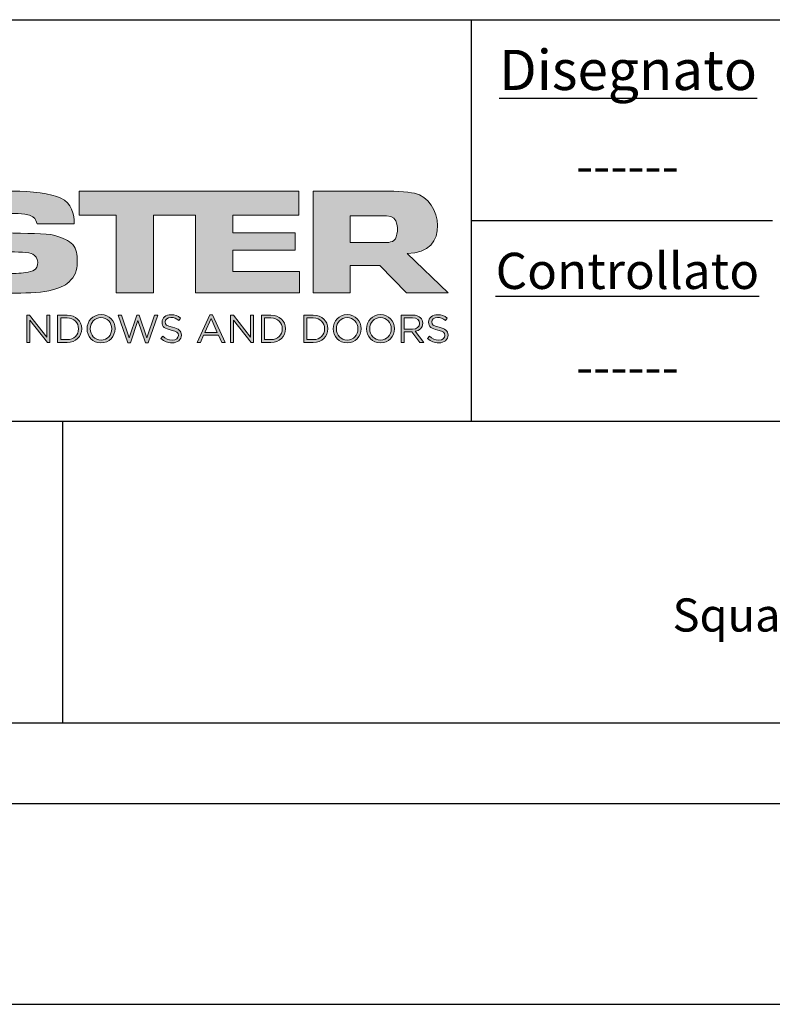
# Model space of a CAD drawing. Units: millimetres. Extents: x 288 to 498, y -14 to 283.
# Drawn here: x 325 to 363, y -14 to 35 of the extents above; entities that cross this region are included whole.
import ezdxf

# ---------------------------------------------------------------- set-up
doc = ezdxf.new("R2010")
doc.units = ezdxf.units.MM
doc.header["$LTSCALE"] = 19.36
doc.layers.get('0').update_dxf_attribs({"linetype": 'CONTINUOUS'})
doc.layers.add('blu_bianco', color=255, linetype='CONTINUOUS')
doc.styles.add('DAVIDE', font='arial.ttf', dxfattribs={"height": 2.5})

# ---------------------------------------------------------------- blocks, each defined once
blk = doc.blocks.new('nuovologoMaster_bianco_schede_archiviodwg')
at = {"layer": 'blu_bianco'}
h = blk.add_hatch(color=256, dxfattribs=at)
h.dxf.hatch_style = 1
edge = h.paths.add_edge_path()
edge.add_spline(control_points=[(13.624, 16.074), (13.425, 16.293), (13.17, 16.376), (12.726, 16.523), (12.285, 16.672), (11.305, 16.598), (10.275, 16.67), (9.132, 16.749), (9.348, 17.274), (9.484, 17.431), (9.667, 17.641), (10.199, 17.621), (10.471, 17.626), (11.792, 17.653), (11.792, 17.326), (11.851, 17.102), (11.851, 17.102), (13.694, 17.102), (13.694, 17.102), (13.731, 17.597), (13.546, 18.148), (13.037, 18.384), (12.531, 18.621), (11.591, 18.742), (10.625, 18.742), (9.837, 18.742), (8.836, 18.662), (8.381, 18.535), (7.56, 18.308), (7.409, 17.542), (7.409, 17.287), (7.409, 16.897), (7.355, 16.433), (7.768, 16.131), (8.343, 15.771), (9.239, 15.752), (10.264, 15.723), (10.896, 15.705), (11.471, 15.707), (11.643, 15.604), (11.886, 15.478), (12.033, 14.932), (11.643, 14.774), (11.34, 14.658), (11.023, 14.642), (10.69, 14.642), (10.243, 14.642), (9.65, 14.674), (9.408, 14.876), (9.261, 15), (9.23, 15.035), (9.182, 15.273), (9.182, 15.273), (7.361, 15.273), (7.361, 15.273), (7.361, 15.273), (5.977, 18.739), (5.977, 18.739), (5.977, 18.739), (3.491, 18.739), (3.491, 18.739), (3.491, 18.739), (1.876, 14.979), (1.876, 14.979), (1.876, 14.979), (1.876, 18.739), (1.876, 18.739), (1.876, 18.739), (0.159, 18.739), (0.159, 18.739), (0.159, 18.739), (-2.313, 16.247), (-2.313, 16.247), (-2.313, 16.247), (-2.328, 18.739), (-2.328, 18.739), (-2.328, 18.739), (-4.096, 18.739), (-4.096, 18.739), (-4.096, 18.739), (-9.044, 13.666), (-9.044, 13.666), (-9.044, 13.666), (-7.172, 13.666), (-7.172, 13.666), (-7.172, 13.666), (-4.096, 16.785), (-4.096, 16.785), (-4.096, 16.785), (-4.096, 13.666), (-4.096, 13.666), (-4.096, 13.666), (-2.968, 13.666), (-2.968, 13.666), (-2.968, 13.666), (0.159, 16.785), (0.159, 16.785), (0.159, 16.785), (0.159, 13.666), (0.159, 13.666), (0.159, 13.666), (1.313, 13.666), (1.313, 13.666), (1.313, 13.666), (1.876, 13.666), (1.876, 13.666), (1.876, 13.666), (3.235, 13.666), (3.235, 13.666), (3.235, 13.666), (3.58, 14.512), (3.58, 14.512), (3.58, 14.512), (5.881, 14.512), (5.881, 14.512), (5.881, 14.512), (6.22, 13.666), (6.22, 13.666), (6.22, 13.666), (9.579, 13.661), (10.763, 13.663), (11.496, 13.663), (12.143, 13.69), (12.624, 13.827), (13.106, 13.967), (13.268, 14.047), (13.537, 14.316), (13.805, 14.585), (13.85, 14.963), (13.85, 15.283), (13.85, 15.554), (13.828, 15.854), (13.624, 16.074)], knot_values=[0, 0, 0, 0, 1, 1, 1, 2, 2, 2, 3, 3, 3, 4, 4, 4, 5, 5, 5, 6, 6, 6, 7, 7, 7, 8, 8, 8, 9, 9, 9, 10, 10, 10, 11, 11, 11, 12, 12, 12, 13, 13, 13, 14, 14, 14, 15, 15, 15, 16, 16, 16, 17, 17, 17, 18, 18, 18, 19, 19, 19, 20, 20, 20, 21, 21, 21, 22, 22, 22, 23, 23, 23, 24, 24, 24, 25, 25, 25, 26, 26, 26, 27, 27, 27, 28, 28, 28, 29, 29, 29, 30, 30, 30, 31, 31, 31, 32, 32, 32, 33, 33, 33, 34, 34, 34, 35, 35, 35, 36, 36, 36, 37, 37, 37, 38, 38, 38, 39, 39, 39, 40, 40, 40, 41, 41, 41, 42, 42, 42, 43, 43, 43, 44, 44, 44, 44], degree=3, periodic=0)
h.paths.add_polyline_path([(3.899, 15.398), (4.705, 17.595), (5.525, 15.398)], flags=16)
h = blk.add_hatch(color=256, dxfattribs=at)
h.dxf.hatch_style = 1
h.paths.add_polyline_path([(15.784, 13.666), (15.784, 17.534), (13.944, 17.534), (13.944, 18.74), (19.732, 18.74), (20.057, 18.74), (24.867, 18.74), (24.867, 17.534), (21.586, 17.534), (21.586, 16.654), (24.687, 16.654), (24.687, 15.793), (21.586, 15.793), (21.586, 14.733), (24.907, 14.733), (24.907, 13.666), (19.732, 13.666), (19.732, 17.534), (17.644, 17.534), (17.644, 13.666)])
h = blk.add_hatch(color=256, dxfattribs=at)
h.dxf.hatch_style = 1
edge = h.paths.add_edge_path()
edge.add_spline(control_points=[(30.269, 15.633), (32.438, 15.603), (31.995, 18.359), (30.622, 18.627), (30.262, 18.709), (29.556, 18.74), (28.759, 18.74), (28.759, 18.74), (25.587, 18.74), (25.587, 18.74), (25.587, 18.74), (25.587, 13.666), (25.587, 13.666), (25.587, 13.666), (27.428, 13.666), (27.428, 13.666), (27.428, 13.666), (27.428, 15.033), (27.428, 15.033), (27.428, 15.033), (28.908, 15.033), (28.908, 15.033), (28.908, 15.033), (30.229, 13.666), (30.229, 13.666), (30.229, 13.666), (32.297, 13.666), (32.297, 13.666), (32.297, 13.666), (30.269, 15.633), (30.269, 15.633)], knot_values=[0, 0, 0, 0, 1, 1, 1, 2, 2, 2, 3, 3, 3, 4, 4, 4, 5, 5, 5, 6, 6, 6, 7, 7, 7, 8, 8, 8, 9, 9, 9, 10, 10, 10, 10], degree=3, periodic=0)
edge = h.paths.add_edge_path(flags=16)
edge.add_spline(control_points=[(29.72, 16.455), (29.635, 16.155), (29.219, 16.179), (29.219, 16.179), (29.219, 16.179), (27.419, 16.179), (27.419, 16.179), (27.419, 16.179), (27.419, 17.51), (27.419, 17.51), (27.419, 17.51), (29.23, 17.51), (29.23, 17.51), (29.889, 17.51), (29.806, 16.754), (29.72, 16.455)], knot_values=[0, 0, 0, 0, 1, 1, 1, 2, 2, 2, 3, 3, 3, 4, 4, 4, 5, 5, 5, 5], degree=3, periodic=0)
h = blk.add_hatch(color=256, dxfattribs=at)
h.dxf.hatch_style = 1
h.paths.add_polyline_path([(11.333, 12.567), (11.477, 12.567), (12.336, 11.474), (12.336, 12.567), (12.486, 12.567), (12.486, 11.204), (12.364, 11.204), (11.483, 12.321), (11.483, 11.204), (11.333, 11.204)])
h = blk.add_hatch(color=256, dxfattribs=at)
h.dxf.hatch_style = 1
edge = h.paths.add_edge_path()
edge.add_spline(control_points=[(12.873, 12.567), (12.873, 12.567), (13.346, 12.567), (13.346, 12.567), (13.774, 12.567), (14.07, 12.273), (14.07, 11.889), (14.07, 11.889), (14.07, 11.885), (14.07, 11.885), (14.07, 11.501), (13.774, 11.204), (13.346, 11.204), (13.346, 11.204), (12.873, 11.204), (12.873, 11.204), (12.873, 11.204), (12.873, 12.567), (12.873, 12.567)], knot_values=[0, 0, 0, 0, 1, 1, 1, 2, 2, 2, 3, 3, 3, 4, 4, 4, 5, 5, 5, 6, 6, 6, 6], degree=3, periodic=0)
edge = h.paths.add_edge_path(flags=16)
edge.add_spline(control_points=[(13.027, 12.425), (13.027, 12.425), (13.027, 11.346), (13.027, 11.346), (13.027, 11.346), (13.346, 11.346), (13.346, 11.346), (13.691, 11.346), (13.911, 11.579), (13.911, 11.881), (13.911, 11.881), (13.911, 11.885), (13.911, 11.885), (13.911, 12.187), (13.691, 12.425), (13.346, 12.425), (13.346, 12.425), (13.027, 12.425), (13.027, 12.425)], knot_values=[0, 0, 0, 0, 1, 1, 1, 2, 2, 2, 3, 3, 3, 4, 4, 4, 5, 5, 5, 6, 6, 6, 6], degree=3, periodic=0)
h = blk.add_hatch(color=256, dxfattribs=at)
h.dxf.hatch_style = 1
edge = h.paths.add_edge_path()
edge.add_spline(control_points=[(14.336, 11.881), (14.336, 11.881), (14.336, 11.885), (14.336, 11.885), (14.336, 12.261), (14.618, 12.59), (15.033, 12.59), (15.448, 12.59), (15.727, 12.265), (15.727, 11.889), (15.727, 11.889), (15.727, 11.885), (15.727, 11.885), (15.727, 11.509), (15.444, 11.18), (15.029, 11.18), (14.615, 11.18), (14.336, 11.505), (14.336, 11.881)], knot_values=[0, 0, 0, 0, 1, 1, 1, 2, 2, 2, 3, 3, 3, 4, 4, 4, 5, 5, 5, 6, 6, 6, 6], degree=3, periodic=0)
edge = h.paths.add_edge_path(flags=16)
edge.add_spline(control_points=[(15.567, 11.881), (15.567, 11.881), (15.567, 11.885), (15.567, 11.885), (15.567, 12.195), (15.341, 12.448), (15.029, 12.448), (14.718, 12.448), (14.496, 12.199), (14.496, 11.889), (14.496, 11.889), (14.496, 11.885), (14.496, 11.885), (14.496, 11.575), (14.722, 11.322), (15.033, 11.322), (15.345, 11.322), (15.567, 11.572), (15.567, 11.881)], knot_values=[0, 0, 0, 0, 1, 1, 1, 2, 2, 2, 3, 3, 3, 4, 4, 4, 5, 5, 5, 6, 6, 6, 6], degree=3, periodic=0)
h = blk.add_hatch(color=256, dxfattribs=at)
h.dxf.hatch_style = 1
h.paths.add_polyline_path([(15.877, 12.567), (16.045, 12.567), (16.434, 11.431), (16.808, 12.571), (16.935, 12.571), (17.309, 11.431), (17.698, 12.567), (17.86, 12.567), (17.373, 11.194), (17.242, 11.194), (16.869, 12.3), (16.493, 11.194), (16.364, 11.194)])
h = blk.add_hatch(color=256, dxfattribs=at)
h.dxf.hatch_style = 1
edge = h.paths.add_edge_path()
edge.add_spline(control_points=[(18.011, 11.402), (18.011, 11.402), (18.106, 11.515), (18.106, 11.515), (18.249, 11.386), (18.385, 11.322), (18.574, 11.322), (18.757, 11.322), (18.878, 11.42), (18.878, 11.554), (18.878, 11.554), (18.878, 11.558), (18.878, 11.558), (18.878, 11.684), (18.809, 11.757), (18.523, 11.817), (18.21, 11.885), (18.066, 11.986), (18.066, 12.21), (18.066, 12.21), (18.066, 12.214), (18.066, 12.214), (18.066, 12.428), (18.254, 12.586), (18.513, 12.586), (18.712, 12.586), (18.854, 12.53), (18.992, 12.419), (18.992, 12.419), (18.903, 12.3), (18.903, 12.3), (18.776, 12.403), (18.65, 12.448), (18.51, 12.448), (18.332, 12.448), (18.219, 12.351), (18.219, 12.228), (18.219, 12.228), (18.219, 12.224), (18.219, 12.224), (18.219, 12.095), (18.289, 12.023), (18.589, 11.959), (18.893, 11.893), (19.033, 11.782), (19.033, 11.573), (19.033, 11.573), (19.033, 11.57), (19.033, 11.57), (19.033, 11.336), (18.838, 11.184), (18.568, 11.184), (18.352, 11.184), (18.174, 11.256), (18.011, 11.402)], knot_values=[0, 0, 0, 0, 1, 1, 1, 2, 2, 2, 3, 3, 3, 4, 4, 4, 5, 5, 5, 6, 6, 6, 7, 7, 7, 8, 8, 8, 9, 9, 9, 10, 10, 10, 11, 11, 11, 12, 12, 12, 13, 13, 13, 14, 14, 14, 15, 15, 15, 16, 16, 16, 17, 17, 17, 18, 18, 18, 18], degree=3, periodic=0)
h = blk.add_hatch(color=256, dxfattribs=at)
h.dxf.hatch_style = 1
h.paths.add_polyline_path([(20.436, 12.576), (20.581, 12.576), (21.202, 11.203), (21.036, 11.203), (20.876, 11.564), (20.135, 11.564), (19.973, 11.203), (19.815, 11.203)])
h.paths.add_polyline_path([(20.816, 11.704), (20.507, 12.397), (20.195, 11.704)], flags=16)
h = blk.add_hatch(color=256, dxfattribs=at)
h.dxf.hatch_style = 1
h.paths.add_polyline_path([(21.471, 12.567), (21.615, 12.567), (22.474, 11.474), (22.474, 12.567), (22.624, 12.567), (22.624, 11.204), (22.502, 11.204), (21.621, 12.321), (21.621, 11.204), (21.471, 11.204)])
h = blk.add_hatch(color=256, dxfattribs=at)
h.dxf.hatch_style = 1
edge = h.paths.add_edge_path()
edge.add_spline(control_points=[(23.011, 12.567), (23.011, 12.567), (23.484, 12.567), (23.484, 12.567), (23.912, 12.567), (24.208, 12.273), (24.208, 11.889), (24.208, 11.889), (24.208, 11.885), (24.208, 11.885), (24.208, 11.501), (23.912, 11.204), (23.484, 11.204), (23.484, 11.204), (23.011, 11.204), (23.011, 11.204), (23.011, 11.204), (23.011, 12.567), (23.011, 12.567)], knot_values=[0, 0, 0, 0, 1, 1, 1, 2, 2, 2, 3, 3, 3, 4, 4, 4, 5, 5, 5, 6, 6, 6, 6], degree=3, periodic=0)
edge = h.paths.add_edge_path(flags=16)
edge.add_spline(control_points=[(23.164, 12.425), (23.164, 12.425), (23.164, 11.346), (23.164, 11.346), (23.164, 11.346), (23.484, 11.346), (23.484, 11.346), (23.828, 11.346), (24.049, 11.579), (24.049, 11.881), (24.049, 11.881), (24.049, 11.885), (24.049, 11.885), (24.049, 12.187), (23.828, 12.425), (23.484, 12.425), (23.484, 12.425), (23.164, 12.425), (23.164, 12.425)], knot_values=[0, 0, 0, 0, 1, 1, 1, 2, 2, 2, 3, 3, 3, 4, 4, 4, 5, 5, 5, 6, 6, 6, 6], degree=3, periodic=0)
h = blk.add_hatch(color=256, dxfattribs=at)
h.dxf.hatch_style = 1
edge = h.paths.add_edge_path()
edge.add_spline(control_points=[(25.119, 12.567), (25.119, 12.567), (25.592, 12.567), (25.592, 12.567), (26.02, 12.567), (26.316, 12.273), (26.316, 11.889), (26.316, 11.889), (26.316, 11.885), (26.316, 11.885), (26.316, 11.501), (26.02, 11.204), (25.592, 11.204), (25.592, 11.204), (25.119, 11.204), (25.119, 11.204), (25.119, 11.204), (25.119, 12.567), (25.119, 12.567)], knot_values=[0, 0, 0, 0, 1, 1, 1, 2, 2, 2, 3, 3, 3, 4, 4, 4, 5, 5, 5, 6, 6, 6, 6], degree=3, periodic=0)
edge = h.paths.add_edge_path(flags=16)
edge.add_spline(control_points=[(25.273, 12.425), (25.273, 12.425), (25.273, 11.346), (25.273, 11.346), (25.273, 11.346), (25.592, 11.346), (25.592, 11.346), (25.937, 11.346), (26.157, 11.579), (26.157, 11.881), (26.157, 11.881), (26.157, 11.885), (26.157, 11.885), (26.157, 12.187), (25.937, 12.425), (25.592, 12.425), (25.592, 12.425), (25.273, 12.425), (25.273, 12.425)], knot_values=[0, 0, 0, 0, 1, 1, 1, 2, 2, 2, 3, 3, 3, 4, 4, 4, 5, 5, 5, 6, 6, 6, 6], degree=3, periodic=0)
h = blk.add_hatch(color=256, dxfattribs=at)
h.dxf.hatch_style = 1
edge = h.paths.add_edge_path()
edge.add_spline(control_points=[(26.582, 11.881), (26.582, 11.881), (26.582, 11.885), (26.582, 11.885), (26.582, 12.261), (26.865, 12.59), (27.279, 12.59), (27.694, 12.59), (27.973, 12.265), (27.973, 11.889), (27.973, 11.889), (27.973, 11.885), (27.973, 11.885), (27.973, 11.509), (27.69, 11.18), (27.275, 11.18), (26.861, 11.18), (26.582, 11.505), (26.582, 11.881)], knot_values=[0, 0, 0, 0, 1, 1, 1, 2, 2, 2, 3, 3, 3, 4, 4, 4, 5, 5, 5, 6, 6, 6, 6], degree=3, periodic=0)
edge = h.paths.add_edge_path(flags=16)
edge.add_spline(control_points=[(27.813, 11.881), (27.813, 11.881), (27.813, 11.885), (27.813, 11.885), (27.813, 12.195), (27.587, 12.448), (27.275, 12.448), (26.964, 12.448), (26.742, 12.199), (26.742, 11.889), (26.742, 11.889), (26.742, 11.885), (26.742, 11.885), (26.742, 11.575), (26.968, 11.322), (27.279, 11.322), (27.591, 11.322), (27.813, 11.572), (27.813, 11.881)], knot_values=[0, 0, 0, 0, 1, 1, 1, 2, 2, 2, 3, 3, 3, 4, 4, 4, 5, 5, 5, 6, 6, 6, 6], degree=3, periodic=0)
h = blk.add_hatch(color=256, dxfattribs=at)
h.dxf.hatch_style = 1
edge = h.paths.add_edge_path()
edge.add_spline(control_points=[(28.238, 11.881), (28.238, 11.881), (28.238, 11.885), (28.238, 11.885), (28.238, 12.261), (28.521, 12.59), (28.936, 12.59), (29.35, 12.59), (29.629, 12.265), (29.629, 11.889), (29.629, 11.889), (29.629, 11.885), (29.629, 11.885), (29.629, 11.509), (29.346, 11.18), (28.932, 11.18), (28.517, 11.18), (28.238, 11.505), (28.238, 11.881)], knot_values=[0, 0, 0, 0, 1, 1, 1, 2, 2, 2, 3, 3, 3, 4, 4, 4, 5, 5, 5, 6, 6, 6, 6], degree=3, periodic=0)
edge = h.paths.add_edge_path(flags=16)
edge.add_spline(control_points=[(29.469, 11.881), (29.469, 11.881), (29.469, 11.885), (29.469, 11.885), (29.469, 12.195), (29.243, 12.448), (28.932, 12.448), (28.62, 12.448), (28.398, 12.199), (28.398, 11.889), (28.398, 11.889), (28.398, 11.885), (28.398, 11.885), (28.398, 11.575), (28.624, 11.322), (28.936, 11.322), (29.247, 11.322), (29.469, 11.572), (29.469, 11.881)], knot_values=[0, 0, 0, 0, 1, 1, 1, 2, 2, 2, 3, 3, 3, 4, 4, 4, 5, 5, 5, 6, 6, 6, 6], degree=3, periodic=0)
h = blk.add_hatch(color=256, dxfattribs=at)
h.dxf.hatch_style = 1
edge = h.paths.add_edge_path()
edge.add_spline(control_points=[(29.955, 12.567), (29.955, 12.567), (30.541, 12.567), (30.541, 12.567), (30.709, 12.567), (30.843, 12.516), (30.929, 12.43), (30.995, 12.364), (31.034, 12.269), (31.034, 12.162), (31.034, 12.162), (31.034, 12.158), (31.034, 12.158), (31.034, 11.932), (30.878, 11.799), (30.664, 11.76), (30.664, 11.76), (31.083, 11.204), (31.083, 11.204), (31.083, 11.204), (30.894, 11.204), (30.894, 11.204), (30.894, 11.204), (30.498, 11.733), (30.498, 11.733), (30.498, 11.733), (30.109, 11.733), (30.109, 11.733), (30.109, 11.733), (30.109, 11.204), (30.109, 11.204), (30.109, 11.204), (29.955, 11.204), (29.955, 11.204), (29.955, 11.204), (29.955, 12.567), (29.955, 12.567)], knot_values=[0, 0, 0, 0, 1, 1, 1, 2, 2, 2, 3, 3, 3, 4, 4, 4, 5, 5, 5, 6, 6, 6, 7, 7, 7, 8, 8, 8, 9, 9, 9, 10, 10, 10, 11, 11, 11, 12, 12, 12, 12], degree=3, periodic=0)
edge = h.paths.add_edge_path(flags=16)
edge.add_spline(control_points=[(30.528, 11.871), (30.732, 11.871), (30.878, 11.977), (30.878, 12.152), (30.878, 12.152), (30.878, 12.156), (30.878, 12.156), (30.878, 12.323), (30.75, 12.425), (30.53, 12.425), (30.53, 12.425), (30.109, 12.425), (30.109, 12.425), (30.109, 12.425), (30.109, 11.871), (30.109, 11.871), (30.109, 11.871), (30.528, 11.871), (30.528, 11.871)], knot_values=[0, 0, 0, 0, 1, 1, 1, 2, 2, 2, 3, 3, 3, 4, 4, 4, 5, 5, 5, 6, 6, 6, 6], degree=3, periodic=0)
h = blk.add_hatch(color=256, dxfattribs=at)
h.dxf.hatch_style = 1
edge = h.paths.add_edge_path()
edge.add_spline(control_points=[(31.274, 11.402), (31.274, 11.402), (31.37, 11.515), (31.37, 11.515), (31.512, 11.386), (31.648, 11.322), (31.837, 11.322), (32.02, 11.322), (32.141, 11.42), (32.141, 11.554), (32.141, 11.554), (32.141, 11.558), (32.141, 11.558), (32.141, 11.684), (32.073, 11.757), (31.786, 11.817), (31.473, 11.885), (31.329, 11.986), (31.329, 12.21), (31.329, 12.21), (31.329, 12.214), (31.329, 12.214), (31.329, 12.428), (31.518, 12.586), (31.777, 12.586), (31.975, 12.586), (32.118, 12.53), (32.256, 12.419), (32.256, 12.419), (32.166, 12.3), (32.166, 12.3), (32.04, 12.403), (31.913, 12.448), (31.773, 12.448), (31.596, 12.448), (31.483, 12.351), (31.483, 12.228), (31.483, 12.228), (31.483, 12.224), (31.483, 12.224), (31.483, 12.095), (31.553, 12.023), (31.853, 11.959), (32.156, 11.893), (32.297, 11.782), (32.297, 11.573), (32.297, 11.573), (32.297, 11.57), (32.297, 11.57), (32.297, 11.336), (32.102, 11.184), (31.831, 11.184), (31.615, 11.184), (31.438, 11.256), (31.274, 11.402)], knot_values=[0, 0, 0, 0, 1, 1, 1, 2, 2, 2, 3, 3, 3, 4, 4, 4, 5, 5, 5, 6, 6, 6, 7, 7, 7, 8, 8, 8, 9, 9, 9, 10, 10, 10, 11, 11, 11, 12, 12, 12, 13, 13, 13, 14, 14, 14, 15, 15, 15, 16, 16, 16, 17, 17, 17, 18, 18, 18, 18], degree=3, periodic=0)
for p, q in [((-16.556, 27.267), (33.444, 27.267)), ((33.444, 27.267), (33.444, 7.267)), ((33.444, 7.267), (-16.556, 7.267))]:
    blk.add_line(p, q)
at = {"layer": 'blu_bianco', "lineweight": 9}
for points in [[(15.784, 13.666), (15.784, 17.534), (13.944, 17.534), (13.944, 18.74), (19.732, 18.74), (20.057, 18.74), (24.867, 18.74), (24.867, 17.534), (21.586, 17.534), (21.586, 16.654), (24.687, 16.654), (24.687, 15.793), (21.586, 15.793), (21.586, 14.733), (24.907, 14.733), (24.907, 13.666), (19.732, 13.666), (19.732, 17.534), (17.644, 17.534), (17.644, 13.666), (15.784, 13.666)], [(11.333, 12.567), (11.477, 12.567), (12.336, 11.474), (12.336, 12.567), (12.486, 12.567), (12.486, 11.204), (12.364, 11.204), (11.483, 12.321), (11.483, 11.204), (11.333, 11.204), (11.333, 12.567)], [(15.877, 12.567), (16.045, 12.567), (16.434, 11.431), (16.808, 12.571), (16.935, 12.571), (17.309, 11.431), (17.698, 12.567), (17.86, 12.567), (17.373, 11.194), (17.242, 11.194), (16.869, 12.3), (16.493, 11.194), (16.364, 11.194), (15.877, 12.567)], [(20.436, 12.576), (20.581, 12.576), (21.202, 11.203), (21.036, 11.203), (20.876, 11.564), (20.135, 11.564), (19.973, 11.203), (19.815, 11.203), (20.436, 12.576)], [(20.816, 11.704), (20.507, 12.397), (20.195, 11.704), (20.816, 11.704)], [(21.471, 12.567), (21.615, 12.567), (22.474, 11.474), (22.474, 12.567), (22.624, 12.567), (22.624, 11.204), (22.502, 11.204), (21.621, 12.321), (21.621, 11.204), (21.471, 11.204), (21.471, 12.567)]]:
    blk.add_lwpolyline(points, dxfattribs=at)
for points, knots in [([(13.624, 16.074), (13.425, 16.293), (13.17, 16.376), (12.726, 16.523), (12.285, 16.672), (11.305, 16.598), (10.275, 16.67), (9.132, 16.749), (9.348, 17.274), (9.484, 17.431), (9.667, 17.641), (10.199, 17.621), (10.471, 17.626), (11.792, 17.653), (11.792, 17.326), (11.851, 17.102), (11.851, 17.102), (13.694, 17.102), (13.694, 17.102), (13.731, 17.597), (13.546, 18.148), (13.037, 18.384), (12.531, 18.621), (11.591, 18.742), (10.625, 18.742), (9.837, 18.742), (8.836, 18.662), (8.381, 18.535), (7.56, 18.308), (7.409, 17.542), (7.409, 17.287), (7.409, 16.897), (7.355, 16.433), (7.768, 16.131), (8.343, 15.771), (9.239, 15.752), (10.264, 15.723), (10.896, 15.705), (11.471, 15.707), (11.643, 15.604), (11.886, 15.478), (12.033, 14.932), (11.643, 14.774), (11.34, 14.658), (11.023, 14.642), (10.69, 14.642), (10.243, 14.642), (9.65, 14.674), (9.408, 14.876), (9.261, 15), (9.23, 15.035), (9.182, 15.273), (9.182, 15.273), (7.361, 15.273), (7.361, 15.273), (7.361, 15.273), (5.977, 18.739), (5.977, 18.739), (5.977, 18.739), (3.491, 18.739), (3.491, 18.739), (3.491, 18.739), (1.876, 14.979), (1.876, 14.979), (1.876, 14.979), (1.876, 18.739), (1.876, 18.739), (1.876, 18.739), (0.159, 18.739), (0.159, 18.739), (0.159, 18.739), (-2.313, 16.247), (-2.313, 16.247), (-2.313, 16.247), (-2.328, 18.739), (-2.328, 18.739), (-2.328, 18.739), (-4.096, 18.739), (-4.096, 18.739), (-4.096, 18.739), (-9.044, 13.666), (-9.044, 13.666), (-9.044, 13.666), (-7.172, 13.666), (-7.172, 13.666), (-7.172, 13.666), (-4.096, 16.785), (-4.096, 16.785), (-4.096, 16.785), (-4.096, 13.666), (-4.096, 13.666), (-4.096, 13.666), (-2.968, 13.666), (-2.968, 13.666), (-2.968, 13.666), (0.159, 16.785), (0.159, 16.785), (0.159, 16.785), (0.159, 13.666), (0.159, 13.666), (0.159, 13.666), (1.313, 13.666), (1.313, 13.666), (1.313, 13.666), (1.876, 13.666), (1.876, 13.666), (1.876, 13.666), (3.235, 13.666), (3.235, 13.666), (3.235, 13.666), (3.58, 14.512), (3.58, 14.512), (3.58, 14.512), (5.881, 14.512), (5.881, 14.512), (5.881, 14.512), (6.22, 13.666), (6.22, 13.666), (6.22, 13.666), (9.579, 13.661), (10.763, 13.663), (11.496, 13.663), (12.143, 13.69), (12.624, 13.827), (13.106, 13.967), (13.268, 14.047), (13.537, 14.316), (13.805, 14.585), (13.85, 14.963), (13.85, 15.283), (13.85, 15.554), (13.828, 15.854), (13.624, 16.074)], [0, 0, 0, 0, 1, 1, 1, 2, 2, 2, 3, 3, 3, 4, 4, 4, 5, 5, 5, 6, 6, 6, 7, 7, 7, 8, 8, 8, 9, 9, 9, 10, 10, 10, 11, 11, 11, 12, 12, 12, 13, 13, 13, 14, 14, 14, 15, 15, 15, 16, 16, 16, 17, 17, 17, 18, 18, 18, 19, 19, 19, 20, 20, 20, 21, 21, 21, 22, 22, 22, 23, 23, 23, 24, 24, 24, 25, 25, 25, 26, 26, 26, 27, 27, 27, 28, 28, 28, 29, 29, 29, 30, 30, 30, 31, 31, 31, 32, 32, 32, 33, 33, 33, 34, 34, 34, 35, 35, 35, 36, 36, 36, 37, 37, 37, 38, 38, 38, 39, 39, 39, 40, 40, 40, 41, 41, 41, 42, 42, 42, 43, 43, 43, 44, 44, 44, 44]), ([(30.269, 15.633), (32.438, 15.603), (31.995, 18.359), (30.622, 18.627), (30.262, 18.709), (29.556, 18.74), (28.759, 18.74), (28.759, 18.74), (25.587, 18.74), (25.587, 18.74), (25.587, 18.74), (25.587, 13.666), (25.587, 13.666), (25.587, 13.666), (27.428, 13.666), (27.428, 13.666), (27.428, 13.666), (27.428, 15.033), (27.428, 15.033), (27.428, 15.033), (28.908, 15.033), (28.908, 15.033), (28.908, 15.033), (30.229, 13.666), (30.229, 13.666), (30.229, 13.666), (32.297, 13.666), (32.297, 13.666), (32.297, 13.666), (30.269, 15.633), (30.269, 15.633)], [0, 0, 0, 0, 1, 1, 1, 2, 2, 2, 3, 3, 3, 4, 4, 4, 5, 5, 5, 6, 6, 6, 7, 7, 7, 8, 8, 8, 9, 9, 9, 10, 10, 10, 10]), ([(29.72, 16.455), (29.635, 16.155), (29.219, 16.179), (29.219, 16.179), (29.219, 16.179), (27.419, 16.179), (27.419, 16.179), (27.419, 16.179), (27.419, 17.51), (27.419, 17.51), (27.419, 17.51), (29.23, 17.51), (29.23, 17.51), (29.889, 17.51), (29.806, 16.754), (29.72, 16.455)], [0, 0, 0, 0, 1, 1, 1, 2, 2, 2, 3, 3, 3, 4, 4, 4, 5, 5, 5, 5]), ([(12.873, 12.567), (12.873, 12.567), (13.346, 12.567), (13.346, 12.567), (13.774, 12.567), (14.07, 12.273), (14.07, 11.889), (14.07, 11.889), (14.07, 11.885), (14.07, 11.885), (14.07, 11.501), (13.774, 11.204), (13.346, 11.204), (13.346, 11.204), (12.873, 11.204), (12.873, 11.204), (12.873, 11.204), (12.873, 12.567), (12.873, 12.567)], [0, 0, 0, 0, 1, 1, 1, 2, 2, 2, 3, 3, 3, 4, 4, 4, 5, 5, 5, 6, 6, 6, 6]), ([(13.027, 12.425), (13.027, 12.425), (13.027, 11.346), (13.027, 11.346), (13.027, 11.346), (13.346, 11.346), (13.346, 11.346), (13.691, 11.346), (13.911, 11.579), (13.911, 11.881), (13.911, 11.881), (13.911, 11.885), (13.911, 11.885), (13.911, 12.187), (13.691, 12.425), (13.346, 12.425), (13.346, 12.425), (13.027, 12.425), (13.027, 12.425)], [0, 0, 0, 0, 1, 1, 1, 2, 2, 2, 3, 3, 3, 4, 4, 4, 5, 5, 5, 6, 6, 6, 6]), ([(14.336, 11.881), (14.336, 11.881), (14.336, 11.885), (14.336, 11.885), (14.336, 12.261), (14.618, 12.59), (15.033, 12.59), (15.448, 12.59), (15.727, 12.265), (15.727, 11.889), (15.727, 11.889), (15.727, 11.885), (15.727, 11.885), (15.727, 11.509), (15.444, 11.18), (15.029, 11.18), (14.615, 11.18), (14.336, 11.505), (14.336, 11.881)], [0, 0, 0, 0, 1, 1, 1, 2, 2, 2, 3, 3, 3, 4, 4, 4, 5, 5, 5, 6, 6, 6, 6]), ([(15.567, 11.881), (15.567, 11.881), (15.567, 11.885), (15.567, 11.885), (15.567, 12.195), (15.341, 12.448), (15.029, 12.448), (14.718, 12.448), (14.496, 12.199), (14.496, 11.889), (14.496, 11.889), (14.496, 11.885), (14.496, 11.885), (14.496, 11.575), (14.722, 11.322), (15.033, 11.322), (15.345, 11.322), (15.567, 11.572), (15.567, 11.881)], [0, 0, 0, 0, 1, 1, 1, 2, 2, 2, 3, 3, 3, 4, 4, 4, 5, 5, 5, 6, 6, 6, 6]), ([(18.011, 11.402), (18.011, 11.402), (18.106, 11.515), (18.106, 11.515), (18.249, 11.386), (18.385, 11.322), (18.574, 11.322), (18.757, 11.322), (18.878, 11.42), (18.878, 11.554), (18.878, 11.554), (18.878, 11.558), (18.878, 11.558), (18.878, 11.684), (18.809, 11.757), (18.523, 11.817), (18.21, 11.885), (18.066, 11.986), (18.066, 12.21), (18.066, 12.21), (18.066, 12.214), (18.066, 12.214), (18.066, 12.428), (18.254, 12.586), (18.513, 12.586), (18.712, 12.586), (18.854, 12.53), (18.992, 12.419), (18.992, 12.419), (18.903, 12.3), (18.903, 12.3), (18.776, 12.403), (18.65, 12.448), (18.51, 12.448), (18.332, 12.448), (18.219, 12.351), (18.219, 12.228), (18.219, 12.228), (18.219, 12.224), (18.219, 12.224), (18.219, 12.095), (18.289, 12.023), (18.589, 11.959), (18.893, 11.893), (19.033, 11.782), (19.033, 11.573), (19.033, 11.573), (19.033, 11.57), (19.033, 11.57), (19.033, 11.336), (18.838, 11.184), (18.568, 11.184), (18.352, 11.184), (18.174, 11.256), (18.011, 11.402)], [0, 0, 0, 0, 1, 1, 1, 2, 2, 2, 3, 3, 3, 4, 4, 4, 5, 5, 5, 6, 6, 6, 7, 7, 7, 8, 8, 8, 9, 9, 9, 10, 10, 10, 11, 11, 11, 12, 12, 12, 13, 13, 13, 14, 14, 14, 15, 15, 15, 16, 16, 16, 17, 17, 17, 18, 18, 18, 18]), ([(23.011, 12.567), (23.011, 12.567), (23.484, 12.567), (23.484, 12.567), (23.912, 12.567), (24.208, 12.273), (24.208, 11.889), (24.208, 11.889), (24.208, 11.885), (24.208, 11.885), (24.208, 11.501), (23.912, 11.204), (23.484, 11.204), (23.484, 11.204), (23.011, 11.204), (23.011, 11.204), (23.011, 11.204), (23.011, 12.567), (23.011, 12.567)], [0, 0, 0, 0, 1, 1, 1, 2, 2, 2, 3, 3, 3, 4, 4, 4, 5, 5, 5, 6, 6, 6, 6]), ([(23.164, 12.425), (23.164, 12.425), (23.164, 11.346), (23.164, 11.346), (23.164, 11.346), (23.484, 11.346), (23.484, 11.346), (23.828, 11.346), (24.049, 11.579), (24.049, 11.881), (24.049, 11.881), (24.049, 11.885), (24.049, 11.885), (24.049, 12.187), (23.828, 12.425), (23.484, 12.425), (23.484, 12.425), (23.164, 12.425), (23.164, 12.425)], [0, 0, 0, 0, 1, 1, 1, 2, 2, 2, 3, 3, 3, 4, 4, 4, 5, 5, 5, 6, 6, 6, 6]), ([(25.119, 12.567), (25.119, 12.567), (25.592, 12.567), (25.592, 12.567), (26.02, 12.567), (26.316, 12.273), (26.316, 11.889), (26.316, 11.889), (26.316, 11.885), (26.316, 11.885), (26.316, 11.501), (26.02, 11.204), (25.592, 11.204), (25.592, 11.204), (25.119, 11.204), (25.119, 11.204), (25.119, 11.204), (25.119, 12.567), (25.119, 12.567)], [0, 0, 0, 0, 1, 1, 1, 2, 2, 2, 3, 3, 3, 4, 4, 4, 5, 5, 5, 6, 6, 6, 6]), ([(25.273, 12.425), (25.273, 12.425), (25.273, 11.346), (25.273, 11.346), (25.273, 11.346), (25.592, 11.346), (25.592, 11.346), (25.937, 11.346), (26.157, 11.579), (26.157, 11.881), (26.157, 11.881), (26.157, 11.885), (26.157, 11.885), (26.157, 12.187), (25.937, 12.425), (25.592, 12.425), (25.592, 12.425), (25.273, 12.425), (25.273, 12.425)], [0, 0, 0, 0, 1, 1, 1, 2, 2, 2, 3, 3, 3, 4, 4, 4, 5, 5, 5, 6, 6, 6, 6]), ([(26.582, 11.881), (26.582, 11.881), (26.582, 11.885), (26.582, 11.885), (26.582, 12.261), (26.865, 12.59), (27.279, 12.59), (27.694, 12.59), (27.973, 12.265), (27.973, 11.889), (27.973, 11.889), (27.973, 11.885), (27.973, 11.885), (27.973, 11.509), (27.69, 11.18), (27.275, 11.18), (26.861, 11.18), (26.582, 11.505), (26.582, 11.881)], [0, 0, 0, 0, 1, 1, 1, 2, 2, 2, 3, 3, 3, 4, 4, 4, 5, 5, 5, 6, 6, 6, 6]), ([(27.813, 11.881), (27.813, 11.881), (27.813, 11.885), (27.813, 11.885), (27.813, 12.195), (27.587, 12.448), (27.275, 12.448), (26.964, 12.448), (26.742, 12.199), (26.742, 11.889), (26.742, 11.889), (26.742, 11.885), (26.742, 11.885), (26.742, 11.575), (26.968, 11.322), (27.279, 11.322), (27.591, 11.322), (27.813, 11.572), (27.813, 11.881)], [0, 0, 0, 0, 1, 1, 1, 2, 2, 2, 3, 3, 3, 4, 4, 4, 5, 5, 5, 6, 6, 6, 6]), ([(28.238, 11.881), (28.238, 11.881), (28.238, 11.885), (28.238, 11.885), (28.238, 12.261), (28.521, 12.59), (28.936, 12.59), (29.35, 12.59), (29.629, 12.265), (29.629, 11.889), (29.629, 11.889), (29.629, 11.885), (29.629, 11.885), (29.629, 11.509), (29.346, 11.18), (28.932, 11.18), (28.517, 11.18), (28.238, 11.505), (28.238, 11.881)], [0, 0, 0, 0, 1, 1, 1, 2, 2, 2, 3, 3, 3, 4, 4, 4, 5, 5, 5, 6, 6, 6, 6]), ([(29.469, 11.881), (29.469, 11.881), (29.469, 11.885), (29.469, 11.885), (29.469, 12.195), (29.243, 12.448), (28.932, 12.448), (28.62, 12.448), (28.398, 12.199), (28.398, 11.889), (28.398, 11.889), (28.398, 11.885), (28.398, 11.885), (28.398, 11.575), (28.624, 11.322), (28.936, 11.322), (29.247, 11.322), (29.469, 11.572), (29.469, 11.881)], [0, 0, 0, 0, 1, 1, 1, 2, 2, 2, 3, 3, 3, 4, 4, 4, 5, 5, 5, 6, 6, 6, 6]), ([(29.955, 12.567), (29.955, 12.567), (30.541, 12.567), (30.541, 12.567), (30.709, 12.567), (30.843, 12.516), (30.929, 12.43), (30.995, 12.364), (31.034, 12.269), (31.034, 12.162), (31.034, 12.162), (31.034, 12.158), (31.034, 12.158), (31.034, 11.932), (30.878, 11.799), (30.664, 11.76), (30.664, 11.76), (31.083, 11.204), (31.083, 11.204), (31.083, 11.204), (30.894, 11.204), (30.894, 11.204), (30.894, 11.204), (30.498, 11.733), (30.498, 11.733), (30.498, 11.733), (30.109, 11.733), (30.109, 11.733), (30.109, 11.733), (30.109, 11.204), (30.109, 11.204), (30.109, 11.204), (29.955, 11.204), (29.955, 11.204), (29.955, 11.204), (29.955, 12.567), (29.955, 12.567)], [0, 0, 0, 0, 1, 1, 1, 2, 2, 2, 3, 3, 3, 4, 4, 4, 5, 5, 5, 6, 6, 6, 7, 7, 7, 8, 8, 8, 9, 9, 9, 10, 10, 10, 11, 11, 11, 12, 12, 12, 12]), ([(30.528, 11.871), (30.732, 11.871), (30.878, 11.977), (30.878, 12.152), (30.878, 12.152), (30.878, 12.156), (30.878, 12.156), (30.878, 12.323), (30.75, 12.425), (30.53, 12.425), (30.53, 12.425), (30.109, 12.425), (30.109, 12.425), (30.109, 12.425), (30.109, 11.871), (30.109, 11.871), (30.109, 11.871), (30.528, 11.871), (30.528, 11.871)], [0, 0, 0, 0, 1, 1, 1, 2, 2, 2, 3, 3, 3, 4, 4, 4, 5, 5, 5, 6, 6, 6, 6]), ([(31.274, 11.402), (31.274, 11.402), (31.37, 11.515), (31.37, 11.515), (31.512, 11.386), (31.648, 11.322), (31.837, 11.322), (32.02, 11.322), (32.141, 11.42), (32.141, 11.554), (32.141, 11.554), (32.141, 11.558), (32.141, 11.558), (32.141, 11.684), (32.073, 11.757), (31.786, 11.817), (31.473, 11.885), (31.329, 11.986), (31.329, 12.21), (31.329, 12.21), (31.329, 12.214), (31.329, 12.214), (31.329, 12.428), (31.518, 12.586), (31.777, 12.586), (31.975, 12.586), (32.118, 12.53), (32.256, 12.419), (32.256, 12.419), (32.166, 12.3), (32.166, 12.3), (32.04, 12.403), (31.913, 12.448), (31.773, 12.448), (31.596, 12.448), (31.483, 12.351), (31.483, 12.228), (31.483, 12.228), (31.483, 12.224), (31.483, 12.224), (31.483, 12.095), (31.553, 12.023), (31.853, 11.959), (32.156, 11.893), (32.297, 11.782), (32.297, 11.573), (32.297, 11.573), (32.297, 11.57), (32.297, 11.57), (32.297, 11.336), (32.102, 11.184), (31.831, 11.184), (31.615, 11.184), (31.438, 11.256), (31.274, 11.402)], [0, 0, 0, 0, 1, 1, 1, 2, 2, 2, 3, 3, 3, 4, 4, 4, 5, 5, 5, 6, 6, 6, 7, 7, 7, 8, 8, 8, 9, 9, 9, 10, 10, 10, 11, 11, 11, 12, 12, 12, 13, 13, 13, 14, 14, 14, 15, 15, 15, 16, 16, 16, 17, 17, 17, 18, 18, 18, 18])]:
    blk.add_open_spline(points, degree=3, knots=knots, dxfattribs=at)

msp = doc.modelspace()

# ---------------------------------------------------------------- linework, layer by layer
for p, q in [((297.539, 35.297), (487.739, 35.297)), ((347.539, 35.297), (347.539, 15.297)), ((347.539, 25.297), (362.539, 25.297)), ((487.739, 15.297), (297.539, 15.297)), ((327.225, 0.297), (327.225, 15.297)), ((297.539, 0.297), (487.739, 0.297)), ((297.539, -3.703), (487.739, -3.703)), ((287.639, -13.703), (497.639, -13.703))]:
    msp.add_line(p, q)

# ---------------------------------------------------------------- block references
msp.add_blockref('nuovologoMaster_bianco_schede_archiviodwg', (314.095, 8.03))

# ---------------------------------------------------------------- texts
at = {"attachment_point": 5, "style": 'DAVIDE'}
for s, insert, char_height, width in [(' {\\LDisegnato}', (355.039, 32.797), 2, 15), (' ------', (355.039, 27.797), 1.8, 15), (' {\\LControllato}', (355.039, 22.797), 1.8, 15), (' ------', (355.039, 17.797), 1.8, 15), ('{\\fCalibri|b0|i0|c0|p34;\\H0.91667x;Squadretta in alluminio estruso (aggancio esterno)  - 20,7 x 9,5 mm\\P\\fCalibri|b0|i1|c0|p34;Extruded allumin. corner joint/ext.clasp. - 20,7 x 9,5 mm}', (392.482, 4.297), 1.8, 127.78164)]:
    msp.add_mtext(s, dxfattribs=dict(at, insert=insert, char_height=char_height, width=width))

doc.saveas('drawing.dxf')
